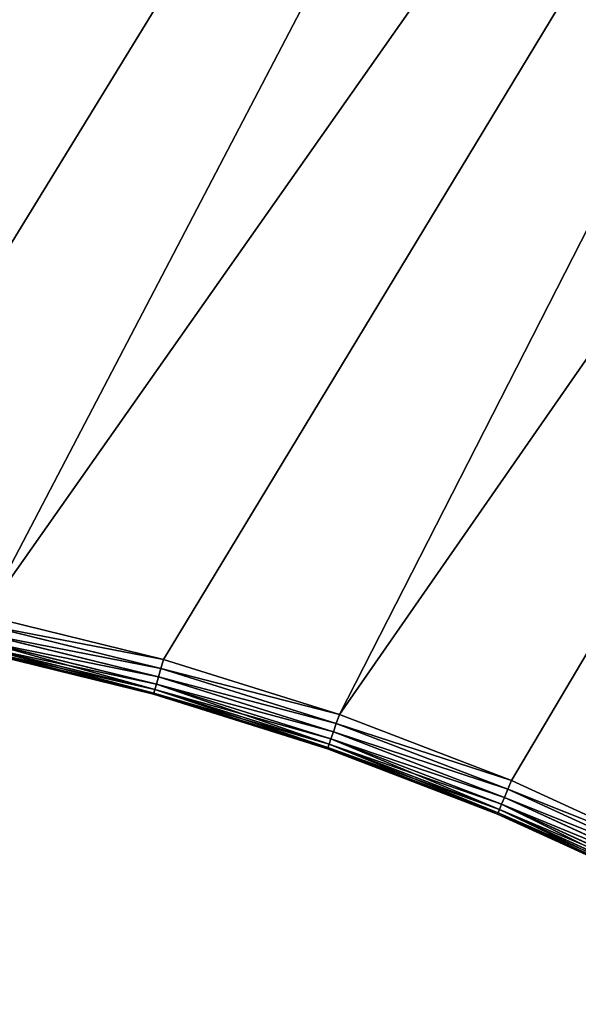
# Model space of a CAD drawing. Extents: x -8270 to 1500, y -1567 to 3853.
# Drawn here: x -6793 to -6639, y 2489 to 2761 of the extents above; entities that cross this region are included whole.
import ezdxf

# ---------------------------------------------------------------- set-up
doc = ezdxf.new("R2010")
doc.units = 0
doc.header["$LTSCALE"] = 25.4
doc.layers.get('0').update_dxf_attribs({"color": 13, "linetype": 'CONTINUOUS'})

# ---------------------------------------------------------------- blocks, each defined once
blk = doc.blocks.new('GROUP_4')
at = {"color": 0}
for p, q in [((1398.48, 803.62, 430), (1449.14, 808.41, 430)), ((1398.48, 803.62), (1449.14, 808.41)), ((1398.48, 803.62), (1449.14, 808.41)), ((1398.48, 803.62, 430), (1449.14, 808.41, 430)), ((1449.3, 805.82, 429.66), (1398.8, 801.05, 429.66)), ((1449.3, 805.82, 429.66), (1398.8, 801.05, 429.66)), ((1449.3, 805.82, 0.34), (1398.8, 801.05, 0.34)), ((1449.3, 805.82, 0.34), (1398.8, 801.05, 0.34)), ((1348.22, 795.66, 430), (1398.48, 803.62, 430)), ((1348.22, 795.66), (1398.48, 803.62)), ((1348.22, 795.66), (1398.48, 803.62)), ((1348.22, 795.66, 430), (1398.48, 803.62, 430)), ((1398.8, 801.05, 429.66), (1348.71, 793.11, 429.66)), ((1398.8, 801.05, 429.66), (1348.71, 793.11, 429.66)), ((1398.8, 801.05, 0.34), (1348.71, 793.11, 0.34)), ((1398.8, 801.05, 0.34), (1348.71, 793.11, 0.34)), ((1398.8, 801.05, 429.66), (1398.48, 803.62, 430)), ((1398.8, 801.05, 429.66), (1398.48, 803.62, 430)), ((1398.48, 803.62), (1398.8, 801.05, 0.34)), ((1398.48, 803.62), (1398.8, 801.05, 0.34)), ((1399.11, 798.65, 428.66), (1398.8, 801.05, 429.66)), ((1399.11, 798.65, 428.66), (1398.8, 801.05, 429.66)), ((1398.8, 801.05, 0.34), (1399.11, 798.65, 1.34)), ((1398.8, 801.05, 0.34), (1399.11, 798.65, 1.34)), ((1449.45, 803.41, 428.66), (1399.11, 798.65, 428.66)), ((1449.45, 803.41, 428.66), (1399.11, 798.65, 428.66)), ((1449.45, 803.41, 1.34), (1399.11, 798.65, 1.34)), ((1449.45, 803.41, 1.34), (1399.11, 798.65, 1.34)), ((1449.58, 801.35, 427.07), (1399.37, 796.6, 427.07)), ((1449.58, 801.35, 427.07), (1399.37, 796.6, 427.07)), ((1449.58, 801.35, 2.93), (1399.37, 796.6, 2.93)), ((1449.58, 801.35, 2.93), (1399.37, 796.6, 2.93)), ((1399.11, 798.65, 428.66), (1349.16, 790.74, 428.66)), ((1399.11, 798.65, 428.66), (1349.16, 790.74, 428.66)), ((1399.11, 798.65, 1.34), (1349.16, 790.74, 1.34)), ((1399.11, 798.65, 1.34), (1349.16, 790.74, 1.34)), ((1399.37, 796.6, 427.07), (1399.11, 798.65, 428.66)), ((1399.37, 796.6, 427.07), (1399.11, 798.65, 428.66)), ((1399.11, 798.65, 1.34), (1399.37, 796.6, 2.93)), ((1399.11, 798.65, 1.34), (1399.37, 796.6, 2.93)), ((1449.68, 799.76, 425), (1399.57, 795.02, 425)), ((1449.68, 799.76, 425), (1399.57, 795.02, 425)), ((1449.68, 799.76, 5), (1399.57, 795.02, 5)), ((1449.68, 799.76, 5), (1399.57, 795.02, 5)), ((1449.75, 798.76, 422.59), (1399.69, 794.03, 422.59)), ((1449.75, 798.76, 422.59), (1399.69, 794.03, 422.59)), ((1449.75, 798.76, 7.41), (1399.69, 794.03, 7.41)), ((1449.75, 798.76, 7.41), (1399.69, 794.03, 7.41)), ((1399.73, 793.69, 420), (1449.77, 798.42, 420)), ((1399.73, 793.69, 10), (1449.77, 798.42, 10)), ((1399.73, 793.69, 10), (1449.77, 798.42, 10)), ((1399.73, 793.69, 420), (1449.77, 798.42, 420)), ((1298.56, 784.56, 430), (1348.22, 795.66, 430)), ((1298.56, 784.56), (1348.22, 795.66)), ((1298.56, 784.56), (1348.22, 795.66)), ((1298.56, 784.56, 430), (1348.22, 795.66, 430)), ((1348.71, 793.11, 429.66), (1348.22, 795.66, 430)), ((1348.71, 793.11, 429.66), (1348.22, 795.66, 430)), ((1348.22, 795.66), (1348.71, 793.11, 0.34)), ((1348.22, 795.66), (1348.71, 793.11, 0.34)), ((1399.37, 796.6, 427.07), (1349.55, 788.71, 427.07)), ((1399.37, 796.6, 427.07), (1349.55, 788.71, 427.07)), ((1399.37, 796.6, 2.93), (1349.55, 788.71, 2.93)), ((1399.37, 796.6, 2.93), (1349.55, 788.71, 2.93)), ((1399.57, 795.02, 425), (1399.37, 796.6, 427.07)), ((1399.57, 795.02, 425), (1399.37, 796.6, 427.07)), ((1399.37, 796.6, 2.93), (1399.57, 795.02, 5)), ((1399.37, 796.6, 2.93), (1399.57, 795.02, 5)), ((1348.71, 793.11, 429.66), (1299.2, 782.05, 429.66)), ((1348.71, 793.11, 429.66), (1299.2, 782.05, 429.66)), ((1348.71, 793.11, 0.34), (1299.2, 782.05, 0.34)), ((1348.71, 793.11, 0.34), (1299.2, 782.05, 0.34)), ((1349.16, 790.74, 428.66), (1348.71, 793.11, 429.66)), ((1349.16, 790.74, 428.66), (1348.71, 793.11, 429.66)), ((1348.71, 793.11, 0.34), (1349.16, 790.74, 1.34)), ((1348.71, 793.11, 0.34), (1349.16, 790.74, 1.34)), ((1399.57, 795.02, 425), (1349.84, 787.15, 425)), ((1399.57, 795.02, 425), (1349.84, 787.15, 425)), ((1399.57, 795.02, 5), (1349.84, 787.15, 5)), ((1399.57, 795.02, 5), (1349.84, 787.15, 5)), ((1399.69, 794.03, 422.59), (1350.03, 786.16, 422.59)), ((1399.69, 794.03, 422.59), (1350.03, 786.16, 422.59)), ((1399.69, 794.03, 7.41), (1350.03, 786.16, 7.41)), ((1399.69, 794.03, 7.41), (1350.03, 786.16, 7.41)), ((1350.09, 785.83, 420), (1399.73, 793.69, 420)), ((1350.09, 785.83, 10), (1399.73, 793.69, 10)), ((1350.09, 785.83, 10), (1399.73, 793.69, 10)), ((1350.09, 785.83, 420), (1399.73, 793.69, 420)), ((1399.69, 794.03, 422.59), (1399.57, 795.02, 425)), ((1399.69, 794.03, 422.59), (1399.57, 795.02, 425)), ((1399.57, 795.02, 5), (1399.69, 794.03, 7.41)), ((1399.57, 795.02, 5), (1399.69, 794.03, 7.41)), ((1399.73, 793.69, 420), (1399.69, 794.03, 422.59)), ((1399.73, 793.69, 420), (1399.69, 794.03, 422.59)), ((1399.69, 794.03, 7.41), (1399.73, 793.69, 10)), ((1399.69, 794.03, 7.41), (1399.73, 793.69, 10)), ((1399.73, 793.69, 10), (1399.73, 793.69, 420)), ((1399.73, 793.69, 10), (1399.73, 793.69, 420)), ((1349.16, 790.74, 428.66), (1299.8, 779.71, 428.66)), ((1349.16, 790.74, 428.66), (1299.8, 779.71, 428.66)), ((1349.16, 790.74, 1.34), (1299.8, 779.71, 1.34)), ((1349.16, 790.74, 1.34), (1299.8, 779.71, 1.34)), ((1349.55, 788.71, 427.07), (1349.16, 790.74, 428.66)), ((1349.55, 788.71, 427.07), (1349.16, 790.74, 428.66)), ((1349.16, 790.74, 1.34), (1349.55, 788.71, 2.93)), ((1349.16, 790.74, 1.34), (1349.55, 788.71, 2.93)), ((1349.55, 788.71, 427.07), (1300.32, 777.7, 427.07)), ((1349.55, 788.71, 427.07), (1300.32, 777.7, 427.07)), ((1349.55, 788.71, 2.93), (1300.32, 777.7, 2.93)), ((1349.55, 788.71, 2.93), (1300.32, 777.7, 2.93)), ((1349.84, 787.15, 425), (1349.55, 788.71, 427.07)), ((1349.84, 787.15, 425), (1349.55, 788.71, 427.07)), ((1349.55, 788.71, 2.93), (1349.84, 787.15, 5)), ((1349.55, 788.71, 2.93), (1349.84, 787.15, 5)), ((1349.84, 787.15, 425), (1300.71, 776.16, 425)), ((1349.84, 787.15, 425), (1300.71, 776.16, 425)), ((1349.84, 787.15, 5), (1300.71, 776.16, 5)), ((1349.84, 787.15, 5), (1300.71, 776.16, 5)), ((1350.03, 786.16, 422.59), (1300.96, 775.2, 422.59)), ((1350.03, 786.16, 422.59), (1300.96, 775.2, 422.59)), ((1350.03, 786.16, 7.41), (1300.96, 775.2, 7.41)), ((1350.03, 786.16, 7.41), (1300.96, 775.2, 7.41)), ((1301.05, 774.87, 420), (1350.09, 785.83, 420)), ((1301.05, 774.87, 10), (1350.09, 785.83, 10)), ((1301.05, 774.87, 10), (1350.09, 785.83, 10)), ((1301.05, 774.87, 420), (1350.09, 785.83, 420)), ((1350.03, 786.16, 422.59), (1349.84, 787.15, 425)), ((1350.03, 786.16, 422.59), (1349.84, 787.15, 425)), ((1349.84, 787.15, 5), (1350.03, 786.16, 7.41)), ((1349.84, 787.15, 5), (1350.03, 786.16, 7.41)), ((1350.09, 785.83, 420), (1350.03, 786.16, 422.59)), ((1350.09, 785.83, 420), (1350.03, 786.16, 422.59)), ((1350.03, 786.16, 7.41), (1350.09, 785.83, 10)), ((1350.03, 786.16, 7.41), (1350.09, 785.83, 10)), ((1350.09, 785.83, 10), (1350.09, 785.83, 420)), ((1350.09, 785.83, 10), (1350.09, 785.83, 420)), ((1249.69, 770.36, 430), (1298.56, 784.56, 430)), ((1249.69, 770.36), (1298.56, 784.56)), ((1249.69, 770.36), (1298.56, 784.56)), ((1249.69, 770.36, 430), (1298.56, 784.56, 430)), ((1299.2, 782.05, 429.66), (1250.49, 767.9, 429.66)), ((1299.2, 782.05, 429.66), (1250.49, 767.9, 429.66)), ((1299.2, 782.05, 0.34), (1250.49, 767.9, 0.34)), ((1299.2, 782.05, 0.34), (1250.49, 767.9, 0.34)), ((1299.2, 782.05, 429.66), (1298.56, 784.56, 430)), ((1299.2, 782.05, 429.66), (1298.56, 784.56, 430)), ((1298.56, 784.56), (1299.2, 782.05, 0.34)), ((1298.56, 784.56), (1299.2, 782.05, 0.34)), ((1299.8, 779.71, 428.66), (1299.2, 782.05, 429.66)), ((1299.8, 779.71, 428.66), (1299.2, 782.05, 429.66)), ((1299.2, 782.05, 0.34), (1299.8, 779.71, 1.34)), ((1299.2, 782.05, 0.34), (1299.8, 779.71, 1.34)), ((1299.8, 779.71, 428.66), (1251.24, 765.6, 428.66)), ((1299.8, 779.71, 428.66), (1251.24, 765.6, 428.66)), ((1299.8, 779.71, 1.34), (1251.24, 765.6, 1.34)), ((1299.8, 779.71, 1.34), (1251.24, 765.6, 1.34)), ((1300.32, 777.7, 427.07), (1299.8, 779.71, 428.66)), ((1300.32, 777.7, 427.07), (1299.8, 779.71, 428.66)), ((1299.8, 779.71, 1.34), (1300.32, 777.7, 2.93)), ((1299.8, 779.71, 1.34), (1300.32, 777.7, 2.93)), ((1300.32, 777.7, 427.07), (1251.88, 763.63, 427.07)), ((1300.32, 777.7, 427.07), (1251.88, 763.63, 427.07)), ((1300.32, 777.7, 2.93), (1251.88, 763.63, 2.93)), ((1300.32, 777.7, 2.93), (1251.88, 763.63, 2.93)), ((1300.71, 776.16, 425), (1300.32, 777.7, 427.07)), ((1300.71, 776.16, 425), (1300.32, 777.7, 427.07)), ((1300.32, 777.7, 2.93), (1300.71, 776.16, 5)), ((1300.32, 777.7, 2.93), (1300.71, 776.16, 5)), ((1300.71, 776.16, 425), (1252.37, 762.12, 425)), ((1300.71, 776.16, 425), (1252.37, 762.12, 425)), ((1300.71, 776.16, 5), (1252.37, 762.12, 5)), ((1300.71, 776.16, 5), (1252.37, 762.12, 5)), ((1300.96, 775.2, 422.59), (1252.68, 761.17, 422.59)), ((1300.96, 775.2, 422.59), (1252.68, 761.17, 422.59)), ((1300.96, 775.2, 7.41), (1252.68, 761.17, 7.41)), ((1300.96, 775.2, 7.41), (1252.68, 761.17, 7.41)), ((1252.79, 760.85, 420), (1301.05, 774.87, 420)), ((1252.79, 760.85, 10), (1301.05, 774.87, 10)), ((1252.79, 760.85, 10), (1301.05, 774.87, 10)), ((1252.79, 760.85, 420), (1301.05, 774.87, 420)), ((1300.96, 775.2, 422.59), (1300.71, 776.16, 425)), ((1300.96, 775.2, 422.59), (1300.71, 776.16, 425)), ((1300.71, 776.16, 5), (1300.96, 775.2, 7.41)), ((1300.71, 776.16, 5), (1300.96, 775.2, 7.41)), ((1301.05, 774.87, 420), (1300.96, 775.2, 422.59)), ((1301.05, 774.87, 420), (1300.96, 775.2, 422.59)), ((1300.96, 775.2, 7.41), (1301.05, 774.87, 10)), ((1300.96, 775.2, 7.41), (1301.05, 774.87, 10)), ((1301.05, 774.87, 10), (1301.05, 774.87, 420)), ((1301.05, 774.87, 10), (1301.05, 774.87, 420))]:
    blk.add_line(p, q, dxfattribs=at)
mesh = blk.add_polyface(dxfattribs=at)
corners = [(12.95, 93.56), (10.34, 10.23), (10.33, 10.31), (10.37, 10.16), (10.41, 10.09), (10.48, 10.04), (10.55, 10.01), (10.63, 10), (690, 10), (21.75, 186.75), (36.4, 279.2), (56.82, 370.55), (82.93, 460.43), (114.64, 548.5), (151.81, 634.41), (194.31, 717.81), (241.96, 798.38), (294.57, 875.8), (351.94, 949.76), (413.84, 1019.97), (480.03, 1086.16), (550.24, 1148.06), (624.2, 1205.43), (701.62, 1258.04), (690.08, 10.01), (690.15, 10.04), (690.22, 10.09), (690.27, 10.16), (690.31, 10.23), (690.32, 10.31), (691.59, 50.86), (696.38, 101.52), (704.34, 151.78), (782.19, 1305.69), (715.44, 201.44), (729.64, 250.31), (746.88, 298.18), (767.09, 344.88), (790.19, 390.22), (865.59, 1348.19), (816.09, 434.02), (844.69, 476.11), (875.88, 516.32), (951.5, 1385.36), (909.53, 554.49), (945.51, 590.47), (983.68, 624.12), (1039.57, 1417.07), (1023.89, 655.31), (1065.98, 683.91), (1129.45, 1443.18), (1109.78, 709.81), (1155.12, 732.91), (1220.8, 1463.6), (1201.82, 753.12), (1249.69, 770.36), (1313.25, 1478.25), (1298.56, 784.56), (1348.22, 795.66), (1406.44, 1487.05), (1398.48, 803.62), (1449.14, 808.41), (1500, 1490), (1500, 810), (1593.56, 1487.05), (1550.86, 808.41), (1601.52, 803.62), (1686.75, 1478.25), (1651.78, 795.66), (1701.44, 784.56), (1779.2, 1463.6), (1750.31, 770.36), (1798.18, 753.12), (1870.55, 1443.18), (1844.88, 732.91), (1890.22, 709.81), (1960.43, 1417.07), (1896.13, 706.32), (1896.15, 706.31), (1896.18, 706.31), (1896.21, 706.31), (1896.23, 706.32), (1896.25, 706.34), (1896.27, 706.36), (2236.01, 1294.81), (2048.5, 1385.36), (2134.41, 1348.19), (2217.81, 1305.69), (2235.97, 1294.95), (2235.99, 1294.93), (2236.01, 1294.91), (2236.02, 1294.83), (2236.02, 1294.89), (2236.02, 1294.86)]
mesh.append_faces([[corners[k] for k in face] for face in [(0, 1, 2), (91, 92, 93)]], dxfattribs={"vtx0": -1, "color": 0})
mesh.append_faces([[corners[k] for k in face] for face in [(1, 0, 3), (3, 0, 4), (4, 0, 5), (5, 0, 6), (6, 0, 7), (7, 0, 8), (8, 23, 24), (24, 23, 25), (25, 23, 26), (26, 23, 27), (27, 23, 28), (28, 23, 29), (29, 23, 30), (30, 23, 31), (31, 23, 32), (32, 33, 34), (34, 33, 35), (35, 33, 36), (36, 33, 37), (37, 33, 38), (38, 39, 40), (40, 39, 41), (41, 39, 42), (42, 43, 44), (44, 43, 45), (45, 43, 46), (46, 47, 48), (48, 47, 49), (49, 50, 51), (51, 50, 52), (52, 53, 54), (54, 53, 55), (55, 56, 57), (57, 56, 58), (58, 59, 60), (60, 59, 61), (61, 62, 63), (63, 64, 65), (65, 64, 66), (66, 67, 68), (68, 67, 69), (69, 70, 71), (71, 70, 72), (72, 73, 74), (74, 73, 75), (75, 76, 77), (77, 76, 78), (78, 76, 79), (79, 76, 80), (80, 76, 81), (81, 76, 82), (82, 76, 83), (83, 76, 84), (84, 90, 91)]], dxfattribs={"vtx0": -1, "vtx1": -1, "color": 0})
mesh.append_faces([[corners[k] for k in face] for face in [(8, 0, 9), (8, 9, 10), (8, 10, 11), (8, 11, 12), (8, 12, 13), (8, 13, 14), (8, 14, 15), (8, 15, 16), (8, 16, 17), (8, 17, 18), (8, 18, 19), (8, 19, 20), (8, 20, 21), (8, 21, 22), (8, 22, 23), (32, 23, 33), (38, 33, 39), (42, 39, 43), (46, 43, 47), (49, 47, 50), (52, 50, 53), (55, 53, 56), (58, 56, 59), (61, 59, 62), (63, 62, 64), (66, 64, 67), (69, 67, 70), (72, 70, 73), (75, 73, 76), (84, 76, 85), (84, 85, 86), (84, 86, 87), (84, 87, 88), (84, 88, 89), (84, 89, 90), (91, 90, 92)]], dxfattribs={"vtx0": -1, "vtx2": -1, "color": 0})
mesh = blk.add_polyface(dxfattribs=at)
corners = [(10.34, 10.23, 430), (12.95, 93.56, 430), (10.33, 10.31, 430), (10.37, 10.16, 430), (10.41, 10.09, 430), (10.48, 10.04, 430), (10.55, 10.01, 430), (10.63, 10, 430), (690, 10, 430), (21.75, 186.75, 430), (36.4, 279.2, 430), (56.82, 370.55, 430), (82.93, 460.43, 430), (114.64, 548.5, 430), (151.81, 634.41, 430), (194.31, 717.81, 430), (241.96, 798.38, 430), (294.57, 875.8, 430), (351.94, 949.76, 430), (413.84, 1019.97, 430), (480.03, 1086.16, 430), (550.24, 1148.06, 430), (624.2, 1205.43, 430), (701.62, 1258.04, 430), (690.08, 10.01, 430), (690.15, 10.04, 430), (690.22, 10.09, 430), (690.27, 10.16, 430), (690.31, 10.23, 430), (690.32, 10.31, 430), (691.59, 50.86, 430), (696.38, 101.52, 430), (704.34, 151.78, 430), (782.19, 1305.69, 430), (715.44, 201.44, 430), (729.64, 250.31, 430), (746.88, 298.18, 430), (767.09, 344.88, 430), (790.19, 390.22, 430), (865.59, 1348.19, 430), (816.09, 434.02, 430), (844.69, 476.11, 430), (875.88, 516.32, 430), (951.5, 1385.36, 430), (909.53, 554.49, 430), (945.51, 590.47, 430), (983.68, 624.12, 430), (1039.57, 1417.07, 430), (1023.89, 655.31, 430), (1065.98, 683.91, 430), (1129.45, 1443.18, 430), (1109.78, 709.81, 430), (1155.12, 732.91, 430), (1220.8, 1463.6, 430), (1201.82, 753.12, 430), (1249.69, 770.36, 430), (1313.25, 1478.25, 430), (1298.56, 784.56, 430), (1348.22, 795.66, 430), (1406.44, 1487.05, 430), (1398.48, 803.62, 430), (1449.14, 808.41, 430), (1500, 1490, 430), (1500, 810, 430), (1593.56, 1487.05, 430), (1550.86, 808.41, 430), (1601.52, 803.62, 430), (1686.75, 1478.25, 430), (1651.78, 795.66, 430), (1701.44, 784.56, 430), (1779.2, 1463.6, 430), (1750.31, 770.36, 430), (1798.18, 753.12, 430), (1870.55, 1443.18, 430), (1844.88, 732.91, 430), (1890.22, 709.81, 430), (1960.43, 1417.07, 430), (1896.13, 706.32, 430), (1896.15, 706.31, 430), (1896.18, 706.31, 430), (1896.21, 706.31, 430), (1896.23, 706.32, 430), (1896.25, 706.34, 430), (1896.27, 706.36, 430), (2236.01, 1294.81, 430), (2048.5, 1385.36, 430), (2134.41, 1348.19, 430), (2217.81, 1305.69, 430), (2235.97, 1294.95, 430), (2235.99, 1294.93, 430), (2236.01, 1294.91, 430), (2236.02, 1294.83, 430), (2236.02, 1294.89, 430), (2236.02, 1294.86, 430)]
mesh.append_faces([[corners[k] for k in face] for face in [(0, 1, 2), (92, 91, 93)]], dxfattribs={"vtx0": -1, "color": 0})
mesh.append_faces([[corners[k] for k in face] for face in [(1, 8, 9), (9, 8, 10), (10, 8, 11), (11, 8, 12), (12, 8, 13), (13, 8, 14), (14, 8, 15), (15, 8, 16), (16, 8, 17), (17, 8, 18), (18, 8, 19), (19, 8, 20), (20, 8, 21), (21, 8, 22), (22, 8, 23), (23, 32, 33), (33, 38, 39), (39, 42, 43), (43, 46, 47), (47, 49, 50), (50, 52, 53), (53, 55, 56), (56, 58, 59), (59, 61, 62), (62, 63, 64), (64, 66, 67), (67, 69, 70), (70, 72, 73), (73, 75, 76), (76, 84, 85), (85, 84, 86), (86, 84, 87), (87, 84, 88), (88, 84, 89), (89, 84, 90), (90, 91, 92)]], dxfattribs={"vtx0": -1, "vtx1": -1, "color": 0})
mesh.append_faces([[corners[k] for k in face] for face in [(1, 0, 3), (1, 3, 4), (1, 4, 5), (1, 5, 6), (1, 6, 7), (1, 7, 8), (23, 8, 24), (23, 24, 25), (23, 25, 26), (23, 26, 27), (23, 27, 28), (23, 28, 29), (23, 29, 30), (23, 30, 31), (23, 31, 32), (33, 32, 34), (33, 34, 35), (33, 35, 36), (33, 36, 37), (33, 37, 38), (39, 38, 40), (39, 40, 41), (39, 41, 42), (43, 42, 44), (43, 44, 45), (43, 45, 46), (47, 46, 48), (47, 48, 49), (50, 49, 51), (50, 51, 52), (53, 52, 54), (53, 54, 55), (56, 55, 57), (56, 57, 58), (59, 58, 60), (59, 60, 61), (62, 61, 63), (64, 63, 65), (64, 65, 66), (67, 66, 68), (67, 68, 69), (70, 69, 71), (70, 71, 72), (73, 72, 74), (73, 74, 75), (76, 75, 77), (76, 77, 78), (76, 78, 79), (76, 79, 80), (76, 80, 81), (76, 81, 82), (76, 82, 83), (76, 83, 84), (90, 84, 91)]], dxfattribs={"vtx0": -1, "vtx2": -1, "color": 0})
mesh = blk.add_polyface(dxfattribs=at)
corners = [(1398.8, 801.05, 429.66), (1449.14, 808.41, 430), (1398.48, 803.62, 430), (1449.3, 805.82, 429.66)]
mesh.append_faces([[corners[k] for k in face] for face in [(0, 1, 2), (1, 0, 3)]], dxfattribs={"vtx0": -1, "color": 0})
mesh = blk.add_polyface(dxfattribs=at)
corners = [(1449.14, 808.41), (1398.8, 801.05, 0.34), (1398.48, 803.62), (1449.3, 805.82, 0.34)]
mesh.append_faces([[corners[k] for k in face] for face in [(0, 1, 2), (1, 0, 3)]], dxfattribs={"vtx0": -1, "color": 0})
mesh = blk.add_polyface(dxfattribs=at)
corners = [(1399.11, 798.65, 428.66), (1449.3, 805.82, 429.66), (1398.8, 801.05, 429.66), (1449.45, 803.41, 428.66)]
mesh.append_faces([[corners[k] for k in face] for face in [(0, 1, 2), (1, 0, 3)]], dxfattribs={"vtx0": -1, "color": 0})
mesh = blk.add_polyface(dxfattribs=at)
corners = [(1449.3, 805.82, 0.34), (1399.11, 798.65, 1.34), (1398.8, 801.05, 0.34), (1449.45, 803.41, 1.34)]
mesh.append_faces([[corners[k] for k in face] for face in [(0, 1, 2), (1, 0, 3)]], dxfattribs={"vtx0": -1, "color": 0})
mesh = blk.add_polyface(dxfattribs=at)
corners = [(1348.71, 793.11, 429.66), (1398.48, 803.62, 430), (1348.22, 795.66, 430), (1398.8, 801.05, 429.66)]
mesh.append_faces([[corners[k] for k in face] for face in [(0, 1, 2), (1, 0, 3)]], dxfattribs={"vtx0": -1, "color": 0})
mesh = blk.add_polyface(dxfattribs=at)
corners = [(1398.48, 803.62), (1348.71, 793.11, 0.34), (1348.22, 795.66), (1398.8, 801.05, 0.34)]
mesh.append_faces([[corners[k] for k in face] for face in [(0, 1, 2), (1, 0, 3)]], dxfattribs={"vtx0": -1, "color": 0})
mesh = blk.add_polyface(dxfattribs=at)
corners = [(1349.16, 790.74, 428.66), (1398.8, 801.05, 429.66), (1348.71, 793.11, 429.66), (1399.11, 798.65, 428.66)]
mesh.append_faces([[corners[k] for k in face] for face in [(0, 1, 2), (1, 0, 3)]], dxfattribs={"vtx0": -1, "color": 0})
mesh = blk.add_polyface(dxfattribs=at)
corners = [(1398.8, 801.05, 0.34), (1349.16, 790.74, 1.34), (1348.71, 793.11, 0.34), (1399.11, 798.65, 1.34)]
mesh.append_faces([[corners[k] for k in face] for face in [(0, 1, 2), (1, 0, 3)]], dxfattribs={"vtx0": -1, "color": 0})
mesh = blk.add_polyface(dxfattribs=at)
corners = [(1399.37, 796.6, 427.07), (1449.45, 803.41, 428.66), (1399.11, 798.65, 428.66), (1449.58, 801.35, 427.07)]
mesh.append_faces([[corners[k] for k in face] for face in [(0, 1, 2), (1, 0, 3)]], dxfattribs={"vtx0": -1, "color": 0})
mesh = blk.add_polyface(dxfattribs=at)
corners = [(1449.45, 803.41, 1.34), (1399.37, 796.6, 2.93), (1399.11, 798.65, 1.34), (1449.58, 801.35, 2.93)]
mesh.append_faces([[corners[k] for k in face] for face in [(0, 1, 2), (1, 0, 3)]], dxfattribs={"vtx0": -1, "color": 0})
mesh = blk.add_polyface(dxfattribs=at)
corners = [(1449.58, 801.35, 427.07), (1399.57, 795.02, 425), (1449.68, 799.76, 425), (1399.37, 796.6, 427.07)]
mesh.append_faces([[corners[k] for k in face] for face in [(0, 1, 2), (1, 0, 3)]], dxfattribs={"vtx0": -1, "color": 0})
mesh = blk.add_polyface(dxfattribs=at)
corners = [(1449.68, 799.76, 5), (1399.37, 796.6, 2.93), (1449.58, 801.35, 2.93), (1399.57, 795.02, 5)]
mesh.append_faces([[corners[k] for k in face] for face in [(0, 1, 2), (1, 0, 3)]], dxfattribs={"vtx0": -1, "color": 0})
mesh = blk.add_polyface(dxfattribs=at)
corners = [(1349.55, 788.71, 427.07), (1399.11, 798.65, 428.66), (1349.16, 790.74, 428.66), (1399.37, 796.6, 427.07)]
mesh.append_faces([[corners[k] for k in face] for face in [(0, 1, 2), (1, 0, 3)]], dxfattribs={"vtx0": -1, "color": 0})
mesh = blk.add_polyface(dxfattribs=at)
corners = [(1399.11, 798.65, 1.34), (1349.55, 788.71, 2.93), (1349.16, 790.74, 1.34), (1399.37, 796.6, 2.93)]
mesh.append_faces([[corners[k] for k in face] for face in [(0, 1, 2), (1, 0, 3)]], dxfattribs={"vtx0": -1, "color": 0})
mesh = blk.add_polyface(dxfattribs=at)
corners = [(1449.68, 799.76, 425), (1399.69, 794.03, 422.59), (1449.75, 798.76, 422.59), (1399.57, 795.02, 425)]
mesh.append_faces([[corners[k] for k in face] for face in [(0, 1, 2), (1, 0, 3)]], dxfattribs={"vtx0": -1, "color": 0})
mesh = blk.add_polyface(dxfattribs=at)
corners = [(1449.75, 798.76, 7.41), (1399.57, 795.02, 5), (1449.68, 799.76, 5), (1399.69, 794.03, 7.41)]
mesh.append_faces([[corners[k] for k in face] for face in [(0, 1, 2), (1, 0, 3)]], dxfattribs={"vtx0": -1, "color": 0})
mesh = blk.add_polyface(dxfattribs=at)
corners = [(1449.75, 798.76, 422.59), (1399.73, 793.69, 420), (1449.77, 798.42, 420), (1399.69, 794.03, 422.59)]
mesh.append_faces([[corners[k] for k in face] for face in [(0, 1, 2), (1, 0, 3)]], dxfattribs={"vtx0": -1, "color": 0})
mesh = blk.add_polyface(dxfattribs=at)
corners = [(1449.77, 798.42, 10), (1399.69, 794.03, 7.41), (1449.75, 798.76, 7.41), (1399.73, 793.69, 10)]
mesh.append_faces([[corners[k] for k in face] for face in [(0, 1, 2), (1, 0, 3)]], dxfattribs={"vtx0": -1, "color": 0})
mesh = blk.add_polyface(dxfattribs=at)
corners = [(1449.77, 798.42, 420), (1399.73, 793.69, 10), (1449.77, 798.42, 10), (1399.73, 793.69, 420)]
mesh.append_faces([[corners[k] for k in face] for face in [(0, 1, 2), (1, 0, 3)]], dxfattribs={"vtx0": -1, "color": 0})
mesh = blk.add_polyface(dxfattribs=at)
corners = [(1299.2, 782.05, 429.66), (1348.22, 795.66, 430), (1298.56, 784.56, 430), (1348.71, 793.11, 429.66)]
mesh.append_faces([[corners[k] for k in face] for face in [(0, 1, 2), (1, 0, 3)]], dxfattribs={"vtx0": -1, "color": 0})
mesh = blk.add_polyface(dxfattribs=at)
corners = [(1348.22, 795.66), (1299.2, 782.05, 0.34), (1298.56, 784.56), (1348.71, 793.11, 0.34)]
mesh.append_faces([[corners[k] for k in face] for face in [(0, 1, 2), (1, 0, 3)]], dxfattribs={"vtx0": -1, "color": 0})
mesh = blk.add_polyface(dxfattribs=at)
corners = [(1399.37, 796.6, 427.07), (1349.84, 787.15, 425), (1399.57, 795.02, 425), (1349.55, 788.71, 427.07)]
mesh.append_faces([[corners[k] for k in face] for face in [(0, 1, 2), (1, 0, 3)]], dxfattribs={"vtx0": -1, "color": 0})
mesh = blk.add_polyface(dxfattribs=at)
corners = [(1399.57, 795.02, 5), (1349.55, 788.71, 2.93), (1399.37, 796.6, 2.93), (1349.84, 787.15, 5)]
mesh.append_faces([[corners[k] for k in face] for face in [(0, 1, 2), (1, 0, 3)]], dxfattribs={"vtx0": -1, "color": 0})
mesh = blk.add_polyface(dxfattribs=at)
corners = [(1299.8, 779.71, 428.66), (1348.71, 793.11, 429.66), (1299.2, 782.05, 429.66), (1349.16, 790.74, 428.66)]
mesh.append_faces([[corners[k] for k in face] for face in [(0, 1, 2), (1, 0, 3)]], dxfattribs={"vtx0": -1, "color": 0})
mesh = blk.add_polyface(dxfattribs=at)
corners = [(1348.71, 793.11, 0.34), (1299.8, 779.71, 1.34), (1299.2, 782.05, 0.34), (1349.16, 790.74, 1.34)]
mesh.append_faces([[corners[k] for k in face] for face in [(0, 1, 2), (1, 0, 3)]], dxfattribs={"vtx0": -1, "color": 0})
mesh = blk.add_polyface(dxfattribs=at)
corners = [(1399.57, 795.02, 425), (1350.03, 786.16, 422.59), (1399.69, 794.03, 422.59), (1349.84, 787.15, 425)]
mesh.append_faces([[corners[k] for k in face] for face in [(0, 1, 2), (1, 0, 3)]], dxfattribs={"vtx0": -1, "color": 0})
mesh = blk.add_polyface(dxfattribs=at)
corners = [(1399.69, 794.03, 7.41), (1349.84, 787.15, 5), (1399.57, 795.02, 5), (1350.03, 786.16, 7.41)]
mesh.append_faces([[corners[k] for k in face] for face in [(0, 1, 2), (1, 0, 3)]], dxfattribs={"vtx0": -1, "color": 0})
mesh = blk.add_polyface(dxfattribs=at)
corners = [(1399.69, 794.03, 422.59), (1350.09, 785.83, 420), (1399.73, 793.69, 420), (1350.03, 786.16, 422.59)]
mesh.append_faces([[corners[k] for k in face] for face in [(0, 1, 2), (1, 0, 3)]], dxfattribs={"vtx0": -1, "color": 0})
mesh = blk.add_polyface(dxfattribs=at)
corners = [(1399.73, 793.69, 10), (1350.03, 786.16, 7.41), (1399.69, 794.03, 7.41), (1350.09, 785.83, 10)]
mesh.append_faces([[corners[k] for k in face] for face in [(0, 1, 2), (1, 0, 3)]], dxfattribs={"vtx0": -1, "color": 0})
mesh = blk.add_polyface(dxfattribs=at)
corners = [(1399.73, 793.69, 420), (1350.09, 785.83, 10), (1399.73, 793.69, 10), (1350.09, 785.83, 420)]
mesh.append_faces([[corners[k] for k in face] for face in [(0, 1, 2), (1, 0, 3)]], dxfattribs={"vtx0": -1, "color": 0})
mesh = blk.add_polyface(dxfattribs=at)
corners = [(1300.32, 777.7, 427.07), (1349.16, 790.74, 428.66), (1299.8, 779.71, 428.66), (1349.55, 788.71, 427.07)]
mesh.append_faces([[corners[k] for k in face] for face in [(0, 1, 2), (1, 0, 3)]], dxfattribs={"vtx0": -1, "color": 0})
mesh = blk.add_polyface(dxfattribs=at)
corners = [(1349.16, 790.74, 1.34), (1300.32, 777.7, 2.93), (1299.8, 779.71, 1.34), (1349.55, 788.71, 2.93)]
mesh.append_faces([[corners[k] for k in face] for face in [(0, 1, 2), (1, 0, 3)]], dxfattribs={"vtx0": -1, "color": 0})
mesh = blk.add_polyface(dxfattribs=at)
corners = [(1349.55, 788.71, 427.07), (1300.71, 776.16, 425), (1349.84, 787.15, 425), (1300.32, 777.7, 427.07)]
mesh.append_faces([[corners[k] for k in face] for face in [(0, 1, 2), (1, 0, 3)]], dxfattribs={"vtx0": -1, "color": 0})
mesh = blk.add_polyface(dxfattribs=at)
corners = [(1349.84, 787.15, 5), (1300.32, 777.7, 2.93), (1349.55, 788.71, 2.93), (1300.71, 776.16, 5)]
mesh.append_faces([[corners[k] for k in face] for face in [(0, 1, 2), (1, 0, 3)]], dxfattribs={"vtx0": -1, "color": 0})
mesh = blk.add_polyface(dxfattribs=at)
corners = [(1349.84, 787.15, 425), (1300.96, 775.2, 422.59), (1350.03, 786.16, 422.59), (1300.71, 776.16, 425)]
mesh.append_faces([[corners[k] for k in face] for face in [(0, 1, 2), (1, 0, 3)]], dxfattribs={"vtx0": -1, "color": 0})
mesh = blk.add_polyface(dxfattribs=at)
corners = [(1350.03, 786.16, 7.41), (1300.71, 776.16, 5), (1349.84, 787.15, 5), (1300.96, 775.2, 7.41)]
mesh.append_faces([[corners[k] for k in face] for face in [(0, 1, 2), (1, 0, 3)]], dxfattribs={"vtx0": -1, "color": 0})
mesh = blk.add_polyface(dxfattribs=at)
corners = [(1350.03, 786.16, 422.59), (1301.05, 774.87, 420), (1350.09, 785.83, 420), (1300.96, 775.2, 422.59)]
mesh.append_faces([[corners[k] for k in face] for face in [(0, 1, 2), (1, 0, 3)]], dxfattribs={"vtx0": -1, "color": 0})
mesh = blk.add_polyface(dxfattribs=at)
corners = [(1350.09, 785.83, 10), (1300.96, 775.2, 7.41), (1350.03, 786.16, 7.41), (1301.05, 774.87, 10)]
mesh.append_faces([[corners[k] for k in face] for face in [(0, 1, 2), (1, 0, 3)]], dxfattribs={"vtx0": -1, "color": 0})
mesh = blk.add_polyface(dxfattribs=at)
corners = [(1350.09, 785.83, 420), (1301.05, 774.87, 10), (1350.09, 785.83, 10), (1301.05, 774.87, 420)]
mesh.append_faces([[corners[k] for k in face] for face in [(0, 1, 2), (1, 0, 3)]], dxfattribs={"vtx0": -1, "color": 0})
mesh = blk.add_polyface(dxfattribs=at)
corners = [(1250.49, 767.9, 429.66), (1298.56, 784.56, 430), (1249.69, 770.36, 430), (1299.2, 782.05, 429.66)]
mesh.append_faces([[corners[k] for k in face] for face in [(0, 1, 2), (1, 0, 3)]], dxfattribs={"vtx0": -1, "color": 0})
mesh = blk.add_polyface(dxfattribs=at)
corners = [(1298.56, 784.56), (1250.49, 767.9, 0.34), (1249.69, 770.36), (1299.2, 782.05, 0.34)]
mesh.append_faces([[corners[k] for k in face] for face in [(0, 1, 2), (1, 0, 3)]], dxfattribs={"vtx0": -1, "color": 0})
mesh = blk.add_polyface(dxfattribs=at)
corners = [(1251.24, 765.6, 428.66), (1299.2, 782.05, 429.66), (1250.49, 767.9, 429.66), (1299.8, 779.71, 428.66)]
mesh.append_faces([[corners[k] for k in face] for face in [(0, 1, 2), (1, 0, 3)]], dxfattribs={"vtx0": -1, "color": 0})
mesh = blk.add_polyface(dxfattribs=at)
corners = [(1299.2, 782.05, 0.34), (1251.24, 765.6, 1.34), (1250.49, 767.9, 0.34), (1299.8, 779.71, 1.34)]
mesh.append_faces([[corners[k] for k in face] for face in [(0, 1, 2), (1, 0, 3)]], dxfattribs={"vtx0": -1, "color": 0})
mesh = blk.add_polyface(dxfattribs=at)
corners = [(1251.88, 763.63, 427.07), (1299.8, 779.71, 428.66), (1251.24, 765.6, 428.66), (1300.32, 777.7, 427.07)]
mesh.append_faces([[corners[k] for k in face] for face in [(0, 1, 2), (1, 0, 3)]], dxfattribs={"vtx0": -1, "color": 0})
mesh = blk.add_polyface(dxfattribs=at)
corners = [(1299.8, 779.71, 1.34), (1251.88, 763.63, 2.93), (1251.24, 765.6, 1.34), (1300.32, 777.7, 2.93)]
mesh.append_faces([[corners[k] for k in face] for face in [(0, 1, 2), (1, 0, 3)]], dxfattribs={"vtx0": -1, "color": 0})
mesh = blk.add_polyface(dxfattribs=at)
corners = [(1300.32, 777.7, 427.07), (1252.37, 762.12, 425), (1300.71, 776.16, 425), (1251.88, 763.63, 427.07)]
mesh.append_faces([[corners[k] for k in face] for face in [(0, 1, 2), (1, 0, 3)]], dxfattribs={"vtx0": -1, "color": 0})
mesh = blk.add_polyface(dxfattribs=at)
corners = [(1300.71, 776.16, 5), (1251.88, 763.63, 2.93), (1300.32, 777.7, 2.93), (1252.37, 762.12, 5)]
mesh.append_faces([[corners[k] for k in face] for face in [(0, 1, 2), (1, 0, 3)]], dxfattribs={"vtx0": -1, "color": 0})
mesh = blk.add_polyface(dxfattribs=at)
corners = [(1300.71, 776.16, 425), (1252.68, 761.17, 422.59), (1300.96, 775.2, 422.59), (1252.37, 762.12, 425)]
mesh.append_faces([[corners[k] for k in face] for face in [(0, 1, 2), (1, 0, 3)]], dxfattribs={"vtx0": -1, "color": 0})
mesh = blk.add_polyface(dxfattribs=at)
corners = [(1300.96, 775.2, 7.41), (1252.37, 762.12, 5), (1300.71, 776.16, 5), (1252.68, 761.17, 7.41)]
mesh.append_faces([[corners[k] for k in face] for face in [(0, 1, 2), (1, 0, 3)]], dxfattribs={"vtx0": -1, "color": 0})
mesh = blk.add_polyface(dxfattribs=at)
corners = [(1300.96, 775.2, 422.59), (1252.79, 760.85, 420), (1301.05, 774.87, 420), (1252.68, 761.17, 422.59)]
mesh.append_faces([[corners[k] for k in face] for face in [(0, 1, 2), (1, 0, 3)]], dxfattribs={"vtx0": -1, "color": 0})
mesh = blk.add_polyface(dxfattribs=at)
corners = [(1301.05, 774.87, 10), (1252.68, 761.17, 7.41), (1300.96, 775.2, 7.41), (1252.79, 760.85, 10)]
mesh.append_faces([[corners[k] for k in face] for face in [(0, 1, 2), (1, 0, 3)]], dxfattribs={"vtx0": -1, "color": 0})
mesh = blk.add_polyface(dxfattribs=at)
corners = [(1301.05, 774.87, 420), (1252.79, 760.85, 10), (1301.05, 774.87, 10), (1252.79, 760.85, 420)]
mesh.append_faces([[corners[k] for k in face] for face in [(0, 1, 2), (1, 0, 3)]], dxfattribs={"vtx0": -1, "color": 0})

msp = doc.modelspace()

# ---------------------------------------------------------------- block references
at = {"color": 23, "rotation": 330.0072565236905}
msp.add_blockref('GROUP_4', (-8270.04, 2554.12), dxfattribs=at)

doc.saveas('drawing.dxf')
